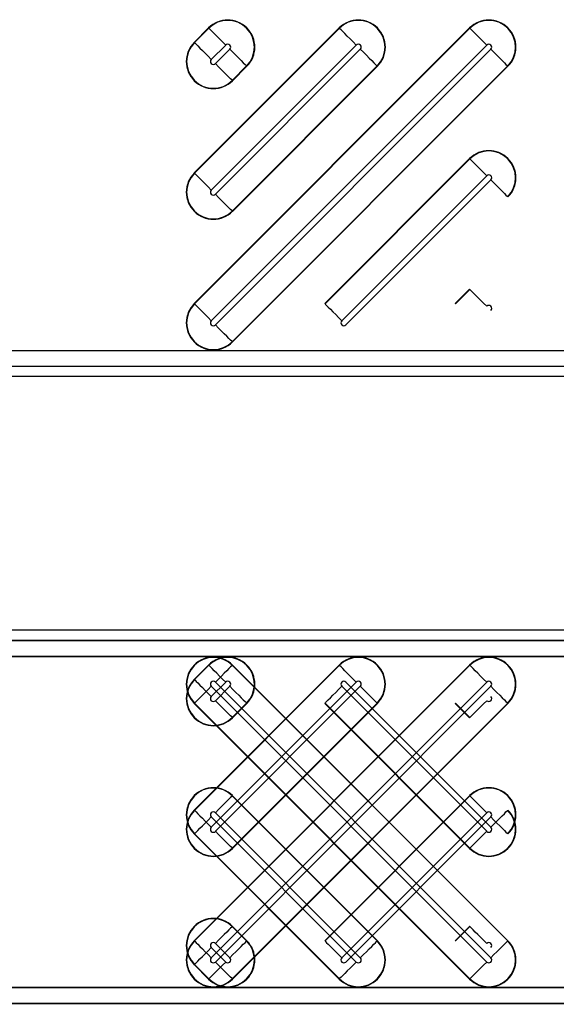
# Model space of a CAD drawing. Units: inches. Extents: x 0 to 223, y -60 to 104.
# Drawn here: x 26 to 26, y 66 to 67 of the extents above; entities that cross this region are included whole.
import ezdxf

# ---------------------------------------------------------------- set-up
doc = ezdxf.new("R2010")
doc.units = ezdxf.units.IN
doc.header["$MEASUREMENT"] = 0
doc.layers.get('Defpoints').update_dxf_attribs({"color": 252})
doc.layers.get('Defpoints').transparency = 0.5
doc.styles.add('DaldoradoText', font='GOTHIC.TTF', dxfattribs={"height": 0.075})
doc.dimstyles.new('DaldoradoDim', dxfattribs={"dimtxt": 0.075, "dimasz": 0.1, "dimexe": 0, "dimexo": 0.05, "dimgap": 0.05, "dimtad": 1, "dimrnd": 1e-09, "dimzin": 12, "dimdsep": 46, "dimtxsty": 'DaldoradoText', "dimcen": 0.1, "dimadec": 0, "dimazin": 3, "dimtfac": 1, "dimtofl": 0, "dimtmove": 0, "dimatfit": 3, "dimfxl": 1, "dimfrac": 2, "dimtolj": 1, "dimtzin": 12, "dimarcsym": 0})

# ---------------------------------------------------------------- blocks, each defined once
blk = doc.blocks.new('*D7')
at = {"color": 0, "lineweight": -2, "transparency": 16777216}
blk.add_line((18.6349, 71.8601), (16.904, 80.4235), dxfattribs=at)
at = {"color": 0, "transparency": 16777216}
blk.add_solid([(17.1654, 80.4764), (16.6426, 80.3707), (16.587, 81.9918)], dxfattribs=at)
at = {"layer": 'Defpoints', "color": 0, "transparency": 16777216}
for p in [(16.587, 81.9918), (45.3147, -60.1339)]:
    blk.add_point(p, dxfattribs=at)
at = {"color": 0, "transparency": 16777216, "insert": (19.3298, 75.641), "char_height": 1.2, "attachment_point": 5, "rotation": 281.4272, "style": 'DaldoradoText'}
blk.add_mtext('\\A1;RADIUS', dxfattribs=at)

msp = doc.modelspace()

# ---------------------------------------------------------------- linework, layer by layer
at = {"color": 18, "true_color": 0x000000}
for p, q in [((25.8988, 66.8267), (25.7195, 66.6474)), ((25.7373, 66.8267), (25.7195, 66.8089)), ((26.0603, 66.8267), (25.7195, 66.4859)), ((25.7197, 66.6471), (25.8991, 66.8264)), ((25.7197, 66.4856), (26.0606, 66.8264)), ((25.7197, 66.8086), (25.7376, 66.8264)), ((25.7376, 66.8264), (25.7373, 66.8267)), ((25.8991, 66.8264), (25.8988, 66.8267)), ((26.0606, 66.8264), (26.0603, 66.8267)), ((25.7197, 66.8086), (25.7195, 66.8089)), ((25.9199, 66.8056), (25.7405, 66.6263)), ((26.0814, 66.8056), (25.7405, 66.4648)), ((25.7584, 66.8056), (25.7405, 66.7878)), ((25.7457, 66.7826), (25.7635, 66.8005)), ((25.7457, 66.4596), (26.0866, 66.8005)), ((25.7457, 66.6211), (25.925, 66.8005)), ((25.9459, 66.7797), (25.7665, 66.6003)), ((26.1074, 66.7797), (25.7665, 66.4388)), ((25.7843, 66.7797), (25.7665, 66.7618)), ((25.7668, 66.7615), (25.7846, 66.7794)), ((25.7668, 66.6), (25.9461, 66.7794)), ((25.7668, 66.4385), (26.1077, 66.7794)), ((25.7843, 66.7797), (25.7846, 66.7794)), ((25.9459, 66.7797), (25.9461, 66.7794)), ((26.1074, 66.7797), (26.1077, 66.7794)), ((25.7665, 66.7618), (25.7668, 66.7615)), ((26.0603, 66.6652), (25.881, 66.4859)), ((25.8813, 66.4856), (26.0606, 66.6649)), ((26.0606, 66.6649), (26.0603, 66.6652)), ((25.7197, 66.6471), (25.7195, 66.6474)), ((26.0814, 66.6441), (25.9021, 66.4648)), ((25.9072, 66.4596), (26.0866, 66.6389)), ((26.1074, 66.6181), (26.1077, 66.6179)), ((25.7665, 66.6003), (25.7668, 66.6)), ((26.0603, 66.5037), (26.0425, 66.4859)), ((26.0428, 66.4856), (26.0606, 66.5034)), ((26.0606, 66.5034), (26.0603, 66.5037)), ((25.7197, 66.4856), (25.7195, 66.4859)), ((25.8813, 66.4856), (25.881, 66.4859)), ((26.0428, 66.4856), (26.0425, 66.4859)), ((25.7665, 66.4388), (25.7668, 66.4385)), ((21.8186, 66.4279), (33.7961, 66.4279)), ((21.8186, 66.4279), (33.7961, 66.4279)), ((33.8157, 66.4082), (21.8186, 66.4082)), ((33.8157, 66.4082), (21.8186, 66.4082)), ((26.2177, 66.3956), (25.4536, 66.3956)), ((26.2177, 66.082), (25.4536, 66.082)), ((26.2177, 66.082), (25.4536, 66.082)), ((26.2177, 66.082), (25.4536, 66.082)), ((21.8186, 66.0694), (33.8157, 66.0694)), ((21.8186, 66.0694), (33.8157, 66.0694)), ((33.8157, 66.0694), (21.8186, 66.0694)), ((33.8157, 66.0694), (21.8186, 66.0694)), ((33.7961, 66.0497), (21.8186, 66.0497)), ((33.7961, 66.0497), (21.8186, 66.0497)), ((21.8186, 66.0497), (33.7961, 66.0497)), ((21.8186, 66.0497), (33.7961, 66.0497)), ((25.8988, 66.0391), (25.7195, 65.8597)), ((25.7373, 66.0391), (25.7195, 66.0212)), ((26.0603, 66.0391), (25.7195, 65.6982)), ((25.7197, 65.8594), (25.8991, 66.0388)), ((25.7197, 65.6979), (26.0606, 66.0388)), ((25.7197, 66.021), (25.7376, 66.0388)), ((25.7376, 66.0388), (25.7373, 66.0391)), ((25.7665, 66.0388), (25.7668, 66.0391)), ((26.1074, 65.6979), (25.7665, 66.0388)), ((25.7668, 66.0391), (26.1077, 65.6982)), ((25.8991, 66.0388), (25.8988, 66.0391)), ((26.0606, 66.0388), (26.0603, 66.0391)), ((25.7197, 66.021), (25.7195, 66.0212)), ((25.9199, 66.018), (25.7405, 65.8386)), ((26.0814, 66.018), (25.7405, 65.6771)), ((25.7584, 66.018), (25.7405, 66.0001)), ((25.7457, 66.018), (26.0866, 65.6771)), ((25.9072, 66.018), (26.0866, 65.8386)), ((26.0814, 65.6719), (25.7405, 66.0128)), ((25.7457, 65.995), (25.7635, 66.0128)), ((25.7457, 65.6719), (26.0866, 66.0128)), ((25.7457, 65.8335), (25.925, 66.0128)), ((26.0814, 65.8335), (25.9021, 66.0128)), ((25.7197, 65.992), (25.7195, 65.9917)), ((26.0603, 65.6509), (25.7195, 65.9917)), ((25.7197, 65.992), (26.0606, 65.6511)), ((25.9459, 65.992), (25.7665, 65.8127)), ((26.1074, 65.992), (25.7665, 65.6511)), ((25.7843, 65.992), (25.7665, 65.9742)), ((25.7668, 65.9739), (25.7846, 65.9917)), ((25.7668, 65.8124), (25.9461, 65.9917)), ((25.7668, 65.6509), (26.1077, 65.9917)), ((25.7843, 65.992), (25.7846, 65.9917)), ((25.8813, 65.992), (25.881, 65.9917)), ((26.0603, 65.8124), (25.881, 65.9917)), ((25.8813, 65.992), (26.0606, 65.8127)), ((25.9459, 65.992), (25.9461, 65.9917)), ((26.0428, 65.992), (26.0425, 65.9917)), ((26.0603, 65.9739), (26.0425, 65.9917)), ((26.0428, 65.992), (26.0606, 65.9742)), ((26.1074, 65.992), (26.1077, 65.9917)), ((25.7665, 65.9742), (25.7668, 65.9739)), ((26.0606, 65.9742), (26.0603, 65.9739)), ((25.7665, 65.8773), (25.7668, 65.8775)), ((25.9459, 65.6979), (25.7665, 65.8773)), ((25.7668, 65.8775), (25.9461, 65.6982)), ((26.0603, 65.8775), (25.881, 65.6982)), ((25.8813, 65.6979), (26.0606, 65.8773)), ((26.0606, 65.8773), (26.0603, 65.8775)), ((25.7197, 65.8594), (25.7195, 65.8597)), ((26.1074, 65.8594), (26.1077, 65.8597)), ((25.9199, 65.6719), (25.7405, 65.8513)), ((25.7457, 65.8564), (25.925, 65.6771)), ((26.0814, 65.8564), (25.9021, 65.6771)), ((25.9072, 65.6719), (26.0866, 65.8513)), ((25.7197, 65.8305), (25.7195, 65.8302)), ((25.8988, 65.6509), (25.7195, 65.8302)), ((25.7197, 65.8305), (25.8991, 65.6511)), ((26.1074, 65.8305), (26.1077, 65.8302)), ((25.7665, 65.8127), (25.7668, 65.8124)), ((26.0606, 65.8127), (26.0603, 65.8124)), ((25.7665, 65.7157), (25.7668, 65.716)), ((25.7843, 65.6979), (25.7665, 65.7157)), ((25.7668, 65.716), (25.7846, 65.6982)), ((26.0603, 65.716), (26.0425, 65.6982)), ((26.0428, 65.6979), (26.0606, 65.7157)), ((26.0606, 65.7157), (26.0603, 65.716)), ((25.7197, 65.6979), (25.7195, 65.6982)), ((25.7584, 65.6719), (25.7405, 65.6898)), ((25.7457, 65.6949), (25.7635, 65.6771)), ((25.7843, 65.6979), (25.7846, 65.6982)), ((25.8813, 65.6979), (25.881, 65.6982)), ((25.9459, 65.6979), (25.9461, 65.6982)), ((26.0428, 65.6979), (26.0425, 65.6982)), ((26.1074, 65.6979), (26.1077, 65.6982)), ((25.7197, 65.669), (25.7195, 65.6687)), ((25.7373, 65.6509), (25.7195, 65.6687)), ((25.7197, 65.669), (25.7376, 65.6511)), ((25.7376, 65.6511), (25.7373, 65.6509)), ((25.7665, 65.6511), (25.7668, 65.6509)), ((25.8991, 65.6511), (25.8988, 65.6509)), ((26.0606, 65.6511), (26.0603, 65.6509)), ((21.8186, 65.6402), (33.7961, 65.6402)), ((21.8186, 65.6402), (33.7961, 65.6402)), ((33.7961, 65.6402), (21.8186, 65.6402)), ((33.7961, 65.6402), (21.8186, 65.6402)), ((33.8157, 65.6205), (21.8186, 65.6205)), ((33.8157, 65.6205), (21.8186, 65.6205)), ((21.8186, 65.6205), (33.8157, 65.6205)), ((21.8186, 65.6205), (33.8157, 65.6205))]:
    msp.add_line(p, q, dxfattribs=at)
at = {"color": 18, "true_color": 0x000000, "flags": 128}
for points in [[(25.7584, 66.8056), (25.7545, 66.8095), (25.7508, 66.8132), (25.7473, 66.8167), (25.7443, 66.8197), (25.7417, 66.8223), (25.7396, 66.8244), (25.7382, 66.8257), (25.7376, 66.8264)], [(25.9199, 66.8056), (25.916, 66.8095), (25.9123, 66.8132), (25.9089, 66.8167), (25.9058, 66.8197), (25.9032, 66.8223), (25.9012, 66.8244), (25.8998, 66.8257), (25.8991, 66.8264)], [(26.0814, 66.8056), (26.0775, 66.8095), (26.0738, 66.8132), (26.0704, 66.8167), (26.0673, 66.8197), (26.0647, 66.8223), (26.0627, 66.8244), (26.0613, 66.8257), (26.0606, 66.8264)], [(25.7197, 66.8086), (25.7204, 66.8079), (25.7218, 66.8065), (25.7238, 66.8045), (25.7264, 66.8019), (25.7295, 66.7988), (25.733, 66.7954), (25.7367, 66.7917), (25.7405, 66.7878)], [(25.7635, 66.8005), (25.7674, 66.7966), (25.7711, 66.7929), (25.7746, 66.7894), (25.7776, 66.7864), (25.7802, 66.7838), (25.7823, 66.7817), (25.7836, 66.7803), (25.7843, 66.7797)], [(25.925, 66.8005), (25.9289, 66.7966), (25.9326, 66.7929), (25.9361, 66.7894), (25.9392, 66.7864), (25.9418, 66.7838), (25.9438, 66.7817), (25.9452, 66.7803), (25.9459, 66.7797)], [(26.0866, 66.8005), (26.0904, 66.7966), (26.0941, 66.7929), (26.0976, 66.7894), (26.1007, 66.7864), (26.1033, 66.7838), (26.1053, 66.7817), (26.1067, 66.7803), (26.1074, 66.7797)], [(25.7665, 66.7618), (25.7658, 66.7625), (25.7644, 66.7639), (25.7624, 66.7659), (25.7598, 66.7685), (25.7567, 66.7716), (25.7533, 66.7751), (25.7496, 66.7788), (25.7457, 66.7826)], [(26.0814, 66.6441), (26.0775, 66.648), (26.0738, 66.6517), (26.0704, 66.6551), (26.0673, 66.6582), (26.0647, 66.6608), (26.0627, 66.6628), (26.0613, 66.6642), (26.0606, 66.6649)], [(25.7197, 66.6471), (25.7204, 66.6464), (25.7218, 66.645), (25.7238, 66.643), (25.7264, 66.6404), (25.7295, 66.6373), (25.733, 66.6339), (25.7367, 66.6301), (25.7405, 66.6263)], [(26.0866, 66.6389), (26.0904, 66.6351), (26.0941, 66.6314), (26.0976, 66.6279), (26.1007, 66.6248), (26.1033, 66.6222), (26.1053, 66.6202), (26.1067, 66.6188), (26.1074, 66.6181)], [(25.7665, 66.6003), (25.7658, 66.601), (25.7644, 66.6024), (25.7624, 66.6044), (25.7598, 66.607), (25.7567, 66.6101), (25.7533, 66.6135), (25.7496, 66.6173), (25.7457, 66.6211)], [(26.0814, 66.4826), (26.0775, 66.4864), (26.0738, 66.4902), (26.0704, 66.4936), (26.0673, 66.4967), (26.0647, 66.4993), (26.0627, 66.5013), (26.0613, 66.5027), (26.0606, 66.5034)], [(25.7197, 66.4856), (25.7204, 66.4849), (25.7218, 66.4835), (25.7238, 66.4815), (25.7264, 66.4789), (25.7295, 66.4758), (25.733, 66.4723), (25.7367, 66.4686), (25.7405, 66.4648)], [(25.8813, 66.4856), (25.8819, 66.4849), (25.8833, 66.4835), (25.8854, 66.4815), (25.8879, 66.4789), (25.891, 66.4758), (25.8945, 66.4723), (25.8982, 66.4686), (25.9021, 66.4648)], [(25.7665, 66.4388), (25.7658, 66.4395), (25.7644, 66.4409), (25.7624, 66.4429), (25.7598, 66.4455), (25.7567, 66.4486), (25.7533, 66.452), (25.7496, 66.4557), (25.7457, 66.4596)], [(25.7584, 66.018), (25.7545, 66.0218), (25.7508, 66.0255), (25.7473, 66.029), (25.7443, 66.0321), (25.7417, 66.0347), (25.7396, 66.0367), (25.7382, 66.0381), (25.7376, 66.0388)], [(25.7665, 66.0388), (25.7658, 66.0381), (25.7644, 66.0367), (25.7624, 66.0347), (25.7598, 66.0321), (25.7567, 66.029), (25.7533, 66.0255), (25.7496, 66.0218), (25.7457, 66.018)], [(25.9199, 66.018), (25.916, 66.0218), (25.9123, 66.0255), (25.9089, 66.029), (25.9058, 66.0321), (25.9032, 66.0347), (25.9012, 66.0367), (25.8998, 66.0381), (25.8991, 66.0388)], [(26.0814, 66.018), (26.0775, 66.0218), (26.0738, 66.0255), (26.0704, 66.029), (26.0673, 66.0321), (26.0647, 66.0347), (26.0627, 66.0367), (26.0613, 66.0381), (26.0606, 66.0388)], [(25.7197, 66.021), (25.7204, 66.0203), (25.7218, 66.0189), (25.7238, 66.0169), (25.7264, 66.0143), (25.7295, 66.0112), (25.733, 66.0077), (25.7367, 66.004), (25.7405, 66.0001)], [(25.7197, 65.992), (25.7204, 65.9927), (25.7218, 65.9941), (25.7238, 65.9961), (25.7264, 65.9987), (25.7295, 66.0018), (25.733, 66.0052), (25.7367, 66.009), (25.7405, 66.0128)], [(25.7635, 66.0128), (25.7674, 66.009), (25.7711, 66.0052), (25.7746, 66.0018), (25.7776, 65.9987), (25.7802, 65.9961), (25.7823, 65.9941), (25.7836, 65.9927), (25.7843, 65.992)], [(25.8813, 65.992), (25.8819, 65.9927), (25.8833, 65.9941), (25.8854, 65.9961), (25.8879, 65.9987), (25.891, 66.0018), (25.8945, 66.0052), (25.8982, 66.009), (25.9021, 66.0128)], [(25.925, 66.0128), (25.9289, 66.009), (25.9326, 66.0052), (25.9361, 66.0018), (25.9392, 65.9987), (25.9418, 65.9961), (25.9438, 65.9941), (25.9452, 65.9927), (25.9459, 65.992)], [(26.0866, 66.0128), (26.0904, 66.009), (26.0941, 66.0052), (26.0976, 66.0018), (26.1007, 65.9987), (26.1033, 65.9961), (26.1053, 65.9941), (26.1067, 65.9927), (26.1074, 65.992)], [(25.7665, 65.9742), (25.7658, 65.9749), (25.7644, 65.9762), (25.7624, 65.9783), (25.7598, 65.9809), (25.7567, 65.9839), (25.7533, 65.9874), (25.7496, 65.9911), (25.7457, 65.995)], [(26.0814, 65.995), (26.0775, 65.9911), (26.0738, 65.9874), (26.0704, 65.9839), (26.0673, 65.9809), (26.0647, 65.9783), (26.0627, 65.9762), (26.0613, 65.9749), (26.0606, 65.9742)], [(25.7665, 65.8773), (25.7658, 65.8766), (25.7644, 65.8752), (25.7624, 65.8732), (25.7598, 65.8706), (25.7567, 65.8675), (25.7533, 65.864), (25.7496, 65.8603), (25.7457, 65.8564)], [(26.0814, 65.8564), (26.0775, 65.8603), (26.0738, 65.864), (26.0704, 65.8675), (26.0673, 65.8706), (26.0647, 65.8732), (26.0627, 65.8752), (26.0613, 65.8766), (26.0606, 65.8773)], [(25.7197, 65.8594), (25.7204, 65.8587), (25.7218, 65.8574), (25.7238, 65.8553), (25.7264, 65.8527), (25.7295, 65.8497), (25.733, 65.8462), (25.7367, 65.8425), (25.7405, 65.8386)], [(26.0866, 65.8386), (26.0904, 65.8425), (26.0941, 65.8462), (26.0976, 65.8497), (26.1007, 65.8527), (26.1033, 65.8553), (26.1053, 65.8574), (26.1067, 65.8587), (26.1074, 65.8594)], [(25.7197, 65.8305), (25.7204, 65.8312), (25.7218, 65.8326), (25.7238, 65.8346), (25.7264, 65.8372), (25.7295, 65.8403), (25.733, 65.8437), (25.7367, 65.8474), (25.7405, 65.8513)], [(26.0866, 65.8513), (26.0904, 65.8474), (26.0941, 65.8437), (26.0976, 65.8403), (26.1007, 65.8372), (26.1033, 65.8346), (26.1053, 65.8326), (26.1067, 65.8312), (26.1074, 65.8305)], [(25.7665, 65.8127), (25.7658, 65.8133), (25.7644, 65.8147), (25.7624, 65.8168), (25.7598, 65.8193), (25.7567, 65.8224), (25.7533, 65.8259), (25.7496, 65.8296), (25.7457, 65.8335)], [(26.0814, 65.8335), (26.0775, 65.8296), (26.0738, 65.8259), (26.0704, 65.8224), (26.0673, 65.8193), (26.0647, 65.8168), (26.0627, 65.8147), (26.0613, 65.8133), (26.0606, 65.8127)], [(25.7665, 65.7157), (25.7658, 65.715), (25.7644, 65.7137), (25.7624, 65.7116), (25.7598, 65.709), (25.7567, 65.706), (25.7533, 65.7025), (25.7496, 65.6988), (25.7457, 65.6949)], [(26.0814, 65.6949), (26.0775, 65.6988), (26.0738, 65.7025), (26.0704, 65.706), (26.0673, 65.709), (26.0647, 65.7116), (26.0627, 65.7137), (26.0613, 65.715), (26.0606, 65.7157)], [(25.7197, 65.6979), (25.7204, 65.6972), (25.7218, 65.6958), (25.7238, 65.6938), (25.7264, 65.6912), (25.7295, 65.6881), (25.733, 65.6847), (25.7367, 65.681), (25.7405, 65.6771)], [(25.7197, 65.669), (25.7204, 65.6697), (25.7218, 65.671), (25.7238, 65.6731), (25.7264, 65.6757), (25.7295, 65.6787), (25.733, 65.6822), (25.7367, 65.6859), (25.7405, 65.6898)], [(25.7635, 65.6771), (25.7674, 65.681), (25.7711, 65.6847), (25.7746, 65.6881), (25.7776, 65.6912), (25.7802, 65.6938), (25.7823, 65.6958), (25.7836, 65.6972), (25.7843, 65.6979)], [(25.8813, 65.6979), (25.8819, 65.6972), (25.8833, 65.6958), (25.8854, 65.6938), (25.8879, 65.6912), (25.891, 65.6881), (25.8945, 65.6847), (25.8982, 65.681), (25.9021, 65.6771)], [(25.925, 65.6771), (25.9289, 65.681), (25.9326, 65.6847), (25.9361, 65.6881), (25.9392, 65.6912), (25.9418, 65.6938), (25.9438, 65.6958), (25.9452, 65.6972), (25.9459, 65.6979)], [(26.0866, 65.6771), (26.0904, 65.681), (26.0941, 65.6847), (26.0976, 65.6881), (26.1007, 65.6912), (26.1033, 65.6938), (26.1053, 65.6958), (26.1067, 65.6972), (26.1074, 65.6979)], [(25.7584, 65.6719), (25.7545, 65.6681), (25.7508, 65.6644), (25.7473, 65.6609), (25.7443, 65.6578), (25.7417, 65.6552), (25.7396, 65.6532), (25.7382, 65.6518), (25.7376, 65.6511)], [(25.7665, 65.6511), (25.7658, 65.6518), (25.7644, 65.6532), (25.7624, 65.6552), (25.7598, 65.6578), (25.7567, 65.6609), (25.7533, 65.6644), (25.7496, 65.6681), (25.7457, 65.6719)], [(25.9199, 65.6719), (25.916, 65.6681), (25.9123, 65.6644), (25.9089, 65.6609), (25.9058, 65.6578), (25.9032, 65.6552), (25.9012, 65.6532), (25.8998, 65.6518), (25.8991, 65.6511)], [(26.0814, 65.6719), (26.0775, 65.6681), (26.0738, 65.6644), (26.0704, 65.6609), (26.0673, 65.6578), (26.0647, 65.6552), (26.0627, 65.6532), (26.0613, 65.6518), (26.0606, 65.6511)]]:
    msp.add_lwpolyline(points, dxfattribs=at)
at = {"color": 18, "true_color": 0x000000}
for centre, radius, start, end in [((25.7609, 66.803), 0.0335, 315, 135), ((25.7609, 66.803), 0.0331, 315, 135), ((25.9225, 66.803), 0.0335, 315, 135), ((25.9225, 66.803), 0.0331, 315, 135), ((26.084, 66.803), 0.0335, 315, 135), ((26.084, 66.803), 0.0331, 315, 135), ((25.7431, 66.7852), 0.0335, 135, 315), ((25.7431, 66.7852), 0.0331, 135, 315), ((25.7609, 66.803), 0.00365, 315, 135), ((25.9225, 66.803), 0.00365, 315, 135), ((26.084, 66.803), 0.00365, 315, 135), ((25.7431, 66.7852), 0.00365, 135, 315), ((26.084, 66.6415), 0.0335, 315, 135), ((26.084, 66.6415), 0.0331, 315, 135), ((25.7431, 66.6237), 0.0335, 135, 315), ((25.7431, 66.6237), 0.0331, 135, 315), ((26.084, 66.6415), 0.00365, 315, 135), ((25.7431, 66.6237), 0.00365, 135, 315), ((25.7431, 66.4622), 0.0335, 135, 315), ((25.7431, 66.4622), 0.0331, 135, 315), ((26.084, 66.48), 0.00365, 315, 135), ((25.7431, 66.4622), 0.00365, 135, 315), ((25.9046, 66.4622), 0.00365, 135, 315), ((25.7431, 66.0154), 0.0335, 45, 225), ((25.7431, 66.0154), 0.0331, 45, 225), ((25.7609, 66.0154), 0.0335, 315, 135), ((25.7609, 66.0154), 0.0331, 315, 135), ((25.9225, 66.0154), 0.0335, 315, 135), ((25.9225, 66.0154), 0.0331, 315, 135), ((26.084, 66.0154), 0.0335, 315, 135), ((26.084, 66.0154), 0.0331, 315, 135), ((25.7431, 65.9976), 0.0335, 135, 315), ((25.7431, 65.9976), 0.0331, 135, 315), ((25.7431, 66.0154), 0.00365, 45, 225), ((25.7609, 66.0154), 0.00365, 315, 135), ((25.9046, 66.0154), 0.00365, 45, 225), ((25.9225, 66.0154), 0.00365, 315, 135), ((26.084, 66.0154), 0.00365, 315, 135), ((25.7431, 65.9976), 0.00365, 135, 315), ((26.084, 65.9976), 0.00365, 225, 45), ((25.7431, 65.8539), 0.0335, 45, 225), ((25.7431, 65.8539), 0.0331, 45, 225), ((26.084, 65.8539), 0.0335, 315, 135), ((26.084, 65.8539), 0.0331, 315, 135), ((25.7431, 65.836), 0.0335, 135, 315), ((25.7431, 65.836), 0.0331, 135, 315), ((25.7431, 65.8539), 0.00365, 45, 225), ((26.084, 65.836), 0.0335, 225, 45), ((26.084, 65.836), 0.0331, 225, 45), ((26.084, 65.8539), 0.00365, 315, 135), ((25.7431, 65.836), 0.00365, 135, 315), ((26.084, 65.836), 0.00365, 225, 45), ((25.7431, 65.6923), 0.0335, 45, 225), ((25.7431, 65.6923), 0.0331, 45, 225), ((25.7431, 65.6745), 0.0335, 135, 315), ((25.7431, 65.6745), 0.0331, 135, 315), ((25.7609, 65.6745), 0.0335, 225, 45), ((25.7609, 65.6745), 0.0331, 225, 45), ((25.7431, 65.6923), 0.00365, 45, 225), ((25.9225, 65.6745), 0.0335, 225, 45), ((25.9225, 65.6745), 0.0331, 225, 45), ((26.084, 65.6745), 0.0335, 225, 45), ((26.084, 65.6745), 0.0331, 225, 45), ((26.084, 65.6923), 0.00365, 315, 135), ((25.7431, 65.6745), 0.00365, 135, 315), ((25.7609, 65.6745), 0.00365, 225, 45), ((25.9046, 65.6745), 0.00365, 135, 315), ((25.9225, 65.6745), 0.00365, 225, 45), ((26.084, 65.6745), 0.00365, 225, 45)]:
    msp.add_arc(centre, radius, start, end, dxfattribs=at)

# ---------------------------------------------------------------- dimensions: what is measured, and where the dimension line sits
dim = msp.add_radius_dim(center=(45.3147, -60.1339), mpoint=(16.587, 81.9918), text='RADIUS', dimstyle='DaldoradoDim', override={"dimpost": '"'}, dxfattribs=at)
dim.commit()
dim.dimension.update_dxf_attribs({"geometry": '*D7', "text_midpoint": (17.9279, 75.3577), "dimtype": 164})

doc.saveas('drawing.dxf')
